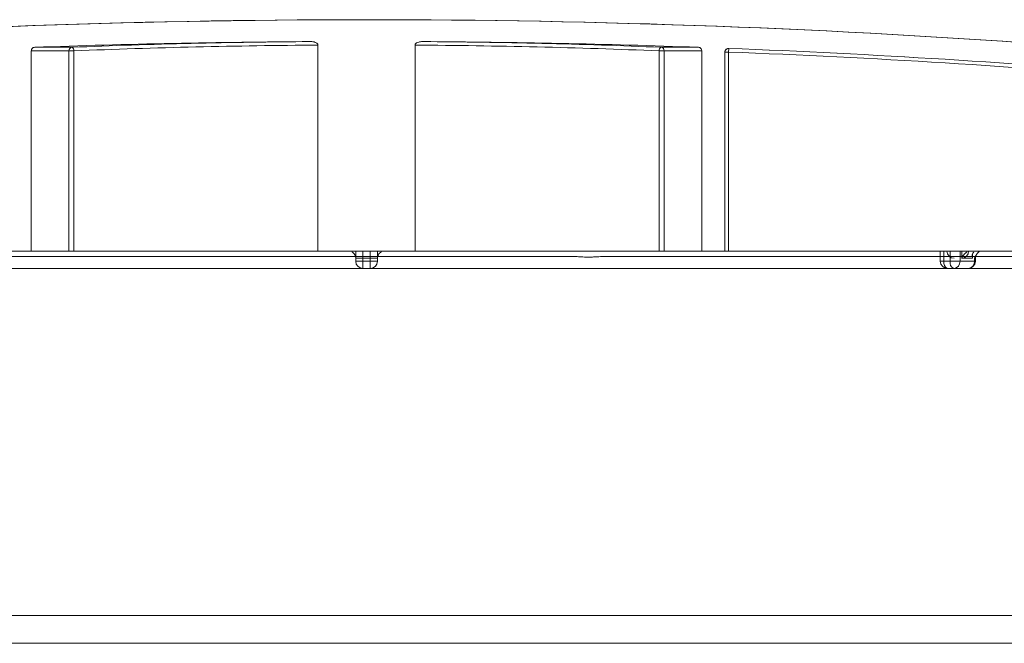
# Model space of a CAD drawing. Extents: x -60 to 287, y -319 to -40.
# Drawn here: x 97 to 105, y -228 to -223 of the extents above; entities that cross this region are included whole.
import ezdxf

# ---------------------------------------------------------------- set-up
doc = ezdxf.new("R2010")
doc.units = 0
doc.header["$LTSCALE"] = 0.4
doc.header["$MEASUREMENT"] = 0
doc.layers.get('0').update_dxf_attribs({"linetype": 'CONTINUOUS'})

msp = doc.modelspace()

# ---------------------------------------------------------------- linework, layer by layer
at = {"color": 8, "linetype": 'Continuous', "lineweight": 15}
for p, q in [((96.9868, -222.8979), (97.308, -222.8979)), ((102.399, -222.8979), (102.7202, -222.8979)), ((102.9835, -222.9076), (102.9823, -222.9389)), ((97.2812, -222.9291), (96.9566, -222.9291)), ((102.7504, -222.9291), (102.4258, -222.9291)), ((99.7289, -224.6676), (99.7289, -224.6594)), ((99.9797, -224.6594), (99.9797, -224.6676)), ((104.9976, -224.7219), (104.9976, -224.6594)), ((105.0406, -224.6594), (105.0406, -224.6676)), ((105.0914, -224.6821), (105.0914, -224.7219)), ((104.8114, -224.7469), (104.8427, -224.7469)), ((105.1155, -224.7219), (105.1072, -224.7219)), ((105.1072, -224.7469), (105.1155, -224.7469))]:
    msp.add_line(p, q, dxfattribs=at)
at = {"color": 7, "linetype": 'Continuous', "lineweight": 15}
for p, q in [((99.4343, -224.6594), (99.4343, -222.8794)), ((100.2727, -222.8794), (100.2727, -224.6594)), ((102.9823, -222.9076), (102.9819, -222.9076)), ((96.9566, -224.6594), (96.9566, -222.9291)), ((97.2812, -224.6594), (97.2812, -222.9291)), ((97.2812, -222.9291), (97.3246, -222.9291)), ((97.3246, -222.9291), (97.3246, -224.6594)), ((102.3824, -224.6594), (102.3824, -222.9291)), ((102.3824, -222.9291), (102.4258, -222.9291)), ((102.4258, -222.9291), (102.4258, -224.6594)), ((102.7504, -222.9291), (102.7504, -224.6594)), ((102.9506, -222.9389), (102.9506, -224.6594)), ((102.951, -222.9389), (102.9506, -222.9389)), ((102.951, -224.6594), (102.951, -222.9389)), ((102.951, -222.9389), (102.9823, -222.9389)), ((102.9823, -222.9389), (102.9823, -224.6594)), ((109.1668, -224.6594), (90.5418, -224.6594)), ((96.9566, -224.6594), (96.7564, -224.6594)), ((96.9566, -224.6594), (97.2812, -224.6594)), ((97.3246, -224.6594), (97.2812, -224.6594)), ((99.4343, -224.6594), (97.3246, -224.6594)), ((100.2727, -224.6594), (99.4343, -224.6594)), ((99.8231, -224.7219), (99.8231, -224.6594)), ((99.8856, -224.7219), (99.8856, -224.6594)), ((102.3824, -224.6594), (100.2727, -224.6594)), ((102.4258, -224.6594), (102.3824, -224.6594)), ((102.4258, -224.6594), (102.7504, -224.6594)), ((102.9506, -224.6594), (102.7504, -224.6594)), ((102.951, -224.6594), (102.9506, -224.6594)), ((102.9823, -224.6594), (102.951, -224.6594)), ((106.7211, -224.6594), (102.9823, -224.6594)), ((104.8114, -224.6594), (104.8114, -224.7469)), ((104.8427, -224.6594), (104.8427, -224.7469)), ((104.8968, -224.7469), (104.8968, -224.6594)), ((104.9822, -224.6594), (104.9822, -224.7469)), ((99.8231, -224.7219), (99.7606, -224.7219)), ((99.7606, -224.7469), (99.7606, -224.7219)), ((99.7606, -224.7469), (99.8231, -224.7469)), ((99.8856, -224.7219), (99.8231, -224.7219)), ((99.8231, -224.7219), (99.8231, -224.7469)), ((99.8231, -224.7469), (99.8231, -224.8094)), ((99.8231, -224.7469), (99.8856, -224.7469)), ((99.9481, -224.7219), (99.8856, -224.7219)), ((99.8856, -224.7469), (99.8856, -224.7219)), ((99.8856, -224.7469), (99.9481, -224.7469)), ((99.8856, -224.8094), (99.8856, -224.7469)), ((99.9481, -224.7219), (99.9481, -224.7469)), ((104.8427, -224.7469), (104.8968, -224.7469)), ((104.8968, -224.7469), (104.9822, -224.7469)), ((104.9822, -224.7469), (105.1072, -224.7469)), ((105.0914, -224.7219), (104.9976, -224.7219)), ((105.1072, -224.7469), (105.1072, -224.7219)), ((105.1155, -224.7469), (105.1155, -224.7219)), ((101.8123, -224.8094), (101.8295, -224.8094)), ((90.8543, -227.8094), (108.8543, -227.8094)), ((90.8543, -228.0494), (108.8543, -228.0494))]:
    msp.add_line(p, q, dxfattribs=at)
for centre, radius, start, end in [((99.8535, -303.7011), 81.0416, 85.709576, 94.329266), ((99.8535, -303.7011), 81.0417, 85.706614, 94.309839), ((99.8535, -303.7011), 80.8541, 90.341402, 92.03189), ((97.311, -222.9275), 0.0298, 95.81723, 183.0527), ((99.7911, -283.5012), 60.6542, 90.396199, 92.346342), ((97.2962, -222.9242), 0.0288, 350.18348, 65.82623), ((99.8535, -303.7011), 80.8541, 87.96811, 89.658598), ((99.9159, -283.5012), 60.6542, 87.653658, 89.603801), ((102.4108, -222.9242), 0.0288, 114.17377, 189.81652), ((102.396, -222.9275), 0.0298, 356.9473, 84.18277), ((99.8535, -303.7011), 80.8541, 85.125747, 87.781708), ((99.8535, -303.7011), 80.8541, 85.125631, 87.781453), ((99.8535, -303.7011), 80.8228, 85.125631, 87.781453), ((104.9314, -224.6594), 0.0625, 180, 270), ((104.9939, -224.6594), 0.0625, 270, 0), ((105.178, -224.7219), 0.0625, 155.82793, 180), ((99.8231, -224.7469), 0.0625, 180, 270), ((99.8856, -224.7469), 0.0625, 270, 360), ((104.8739, -224.7469), 0.0625, 180, 270), ((104.8973, -224.7587), 0.0559, 167.89179, 245.23487), ((104.9515, -224.7586), 0.0559, 167.90353, 245.23001), ((104.9235, -224.7508), 0.0588, 274.3974, 3.81512), ((105.053, -224.7469), 0.0625, 270, 360), ((105.0485, -224.7508), 0.0588, 274.39305, 3.82439)]:
    msp.add_arc(centre, radius, start, end, dxfattribs=at)
at = {"color": 8, "linetype": 'Continuous', "lineweight": 15}
for centre, radius, start, end in [((99.8068, -283.5088), 60.6306, 90.351981, 92.346344), ((99.9002, -283.5088), 60.6306, 87.653656, 89.647951), ((102.9823, -222.9388), 0.0312, 90.02226, 180.02343)]:
    msp.add_arc(centre, radius, start, end, dxfattribs=at)
at = {"color": 7, "linetype": 'Continuous', "lineweight": 15}
for points, knots in [([(96.9566, -222.9291), (96.9566, -222.9286), (96.9566, -222.9247), (96.958, -222.9185), (96.9623, -222.9104), (96.9688, -222.9036), (96.9777, -222.8989), (96.984, -222.8982), (96.9868, -222.8979)], [0, 0, 0, 0, 0.029017, 0.248243, 0.385106, 0.604709, 0.824306, 1, 1, 1, 1]), ([(99.3717, -222.8485), (99.3773, -222.8487), (99.3907, -222.8491), (99.4085, -222.8534), (99.4226, -222.8606), (99.43, -222.8674), (99.4336, -222.8736), (99.4343, -222.8776), (99.4343, -222.8794), (99.4343, -222.8794)], [0, 0, 0, 0, 0.220326, 0.532763, 0.721221, 0.841711, 0.927987, 0.999878, 1, 1, 1, 1]), ([(100.2727, -222.8794), (100.2727, -222.8794), (100.2727, -222.8774), (100.2736, -222.873), (100.2779, -222.8661), (100.2881, -222.858), (100.3077, -222.8501), (100.3249, -222.8491), (100.3353, -222.8485)], [0, 0, 0, 0, 0.001132, 0.080365, 0.173351, 0.319142, 0.58804, 1, 1, 1, 1]), ([(102.7202, -222.8979), (102.7212, -222.8979), (102.7256, -222.8982), (102.7334, -222.9006), (102.742, -222.9069), (102.7481, -222.9158), (102.7503, -222.9236), (102.7504, -222.9281), (102.7504, -222.9291)], [0, 0, 0, 0, 0.058962, 0.278945, 0.498871, 0.71861, 0.938119, 1, 1, 1, 1]), ([(102.9506, -222.9389), (102.9506, -222.9387), (102.9506, -222.9364), (102.9513, -222.9306), (102.9549, -222.9219), (102.962, -222.914), (102.9714, -222.9088), (102.9788, -222.9075), (102.9827, -222.9076), (102.9831, -222.9076)], [0, 0, 0, 0, 0.007665, 0.138444, 0.347777, 0.557107, 0.766562, 0.976201, 1, 1, 1, 1]), ([(92.3834, -224.7074), (92.5253, -224.7074), (92.6723, -224.7074), (92.9768, -224.7074), (93.1335, -224.7074), (93.6161, -224.7074), (93.9547, -224.7074), (94.4878, -224.7074), (94.6698, -224.7074), (94.9492, -224.7074), (95.0434, -224.7074), (95.2329, -224.7074), (95.3282, -224.7074), (95.8077, -224.7074), (96.2008, -224.7074), (97.0055, -224.7074), (97.4171, -224.7074), (97.8909, -224.7074), (97.9437, -224.7074), (98.0496, -224.7074), (98.1027, -224.7074), (98.262, -224.7074), (98.3683, -224.7074), (98.687, -224.7074), (98.8995, -224.7074), (99.5372, -224.7074), (99.9625, -224.7074), (100.6008, -224.7074), (100.8136, -224.7074), (101.1329, -224.7074), (101.2393, -224.7074), (101.399, -224.7074), (101.4522, -224.7074), (101.5582, -224.7074), (101.6111, -224.7074), (101.6638, -224.7074)], [0, 0, 0, 0, 0.0625, 0.0625, 0.125, 0.125, 0.25, 0.25, 0.3125, 0.3125, 0.34375, 0.34375, 0.375, 0.375, 0.5, 0.5, 0.625, 0.625, 0.640625, 0.640625, 0.65625, 0.65625, 0.6875, 0.6875, 0.75, 0.75, 0.875, 0.875, 0.9375, 0.9375, 0.96875, 0.96875, 0.984375, 0.984375, 1, 1, 1, 1]), ([(99.7606, -224.7219), (99.7606, -224.7218), (99.7606, -224.7184), (99.7597, -224.7078), (99.7543, -224.6924), (99.743, -224.6771), (99.7334, -224.6706), (99.7289, -224.6676)], [0, 0, 0, 0, 0.004272, 0.169394, 0.528747, 0.783372, 1, 1, 1, 1]), ([(99.7606, -224.7219), (99.7606, -224.7219), (99.7606, -224.7093), (99.7606, -224.6869), (99.7606, -224.6635), (99.7606, -224.6606), (99.7606, -224.6594)], [0, 0, 0, 0, 0.002467, 0.413275, 0.7522498, 1, 1, 1, 1]), ([(99.9481, -224.6594), (99.9481, -224.6606), (99.9481, -224.6635), (99.9481, -224.6869), (99.9481, -224.7093), (99.9481, -224.7219), (99.9481, -224.7219)], [0, 0, 0, 0, 0.24775, 0.586725, 0.997533, 1, 1, 1, 1]), ([(99.9797, -224.6676), (99.9753, -224.6706), (99.9656, -224.6771), (99.9543, -224.6924), (99.949, -224.7078), (99.9481, -224.7184), (99.9481, -224.7218), (99.9481, -224.7219)], [0, 0, 0, 0, 0.216588, 0.471227, 0.830598, 0.995728, 1, 1, 1, 1]), ([(101.6638, -224.7074), (101.6701, -224.7074), (101.6771, -224.7077), (101.6923, -224.7086), (101.7007, -224.7091), (101.7185, -224.7101), (101.7278, -224.7106), (101.7472, -224.7113), (101.7574, -224.7115), (101.778, -224.7115), (101.7884, -224.7113), (101.8094, -224.7106), (101.82, -224.7101), (101.8407, -224.7091), (101.8509, -224.7086), (101.8706, -224.7077), (101.8803, -224.7074), (101.8895, -224.7074)], [0, 0, 0, 0, 0.125, 0.125, 0.25, 0.25, 0.375, 0.375, 0.5, 0.5, 0.625, 0.625, 0.75, 0.75, 0.875, 0.875, 1, 1, 1, 1]), ([(101.8895, -224.7074), (102.217, -224.7074), (102.539, -224.7074), (103.172, -224.7074), (103.483, -224.7074), (103.9412, -224.7074), (104.0926, -224.7074), (104.3175, -224.7074), (104.3922, -224.7074), (104.5407, -224.7074), (104.6145, -224.7074), (104.9805, -224.7074), (105.2641, -224.7074), (105.5384, -224.7074)], [0, 0, 0, 0, 0.25, 0.25, 0.5, 0.5, 0.625, 0.625, 0.6875, 0.6875, 0.75, 0.75, 1, 1, 1, 1]), ([(105.0406, -224.6676), (105.0365, -224.6706), (105.0275, -224.6771), (105.0133, -224.6924), (105.0034, -224.7078), (104.9989, -224.7184), (104.9976, -224.7218), (104.9976, -224.7219)], [0, 0, 0, 0, 0.216614, 0.4712252, 0.8305849, 0.9957127, 1, 1, 1, 1]), ([(105.0914, -224.7219), (105.0913, -224.7218), (105.0903, -224.7189), (105.0873, -224.7086), (105.0865, -224.6934), (105.0914, -224.6778), (105.099, -224.6711), (105.1025, -224.668)], [0, 0, 0, 0, 0.004324, 0.14865, 0.518136, 0.780951, 1, 1, 1, 1]), ([(105.1072, -224.7219), (105.1072, -224.7219), (105.1135, -224.7093), (105.1248, -224.6869), (105.1434, -224.6635), (105.156, -224.6606), (105.1613, -224.6594)], [0, 0, 0, 0, 0.002471, 0.413282, 0.752253, 1, 1, 1, 1]), ([(93.0173, -224.8094), (93.1094, -224.8094), (93.323, -224.8094), (93.6786, -224.8094), (94.083, -224.8094), (94.4714, -224.8094), (94.8374, -224.8094), (95.2152, -224.8094), (95.643, -224.8094), (96.1232, -224.8094), (96.5745, -224.8094), (96.9927, -224.8094), (97.4178, -224.8094), (97.8924, -224.8094), (98.4168, -224.8094), (98.9464, -224.8094), (99.4794, -224.8094), (100.0144, -224.8094), (100.5046, -224.8094), (100.9487, -224.8094), (101.3707, -224.8094), (101.6572, -224.8094), (101.8123, -224.8094)], [0, 0, 0, 0, 0.041133, 0.095424, 0.149757, 0.204049, 0.245183, 0.286318, 0.341336, 0.396397, 0.451416, 0.492861, 0.534306, 0.589741, 0.645218, 0.700652, 0.756239, 0.811869, 0.867455, 0.909151, 0.950847, 1, 1, 1, 1]), ([(101.8295, -224.8094), (102.0118, -224.8094), (102.3766, -224.8094), (102.9066, -224.8094), (103.4205, -224.8094), (103.9165, -224.8094), (104.4005, -224.8094), (104.8708, -224.8094), (105.3262, -224.8094), (105.7376, -224.8094), (106.1086, -224.8094), (106.3279, -224.8094), (106.4375, -224.8094)], [0, 0, 0, 0, 0.107196, 0.214392, 0.31728, 0.420248, 0.523137, 0.626111, 0.729166, 0.83214, 0.91607, 1, 1, 1, 1])]:
    msp.add_open_spline(points, degree=3, knots=knots, dxfattribs=at)

doc.saveas('drawing.dxf')
